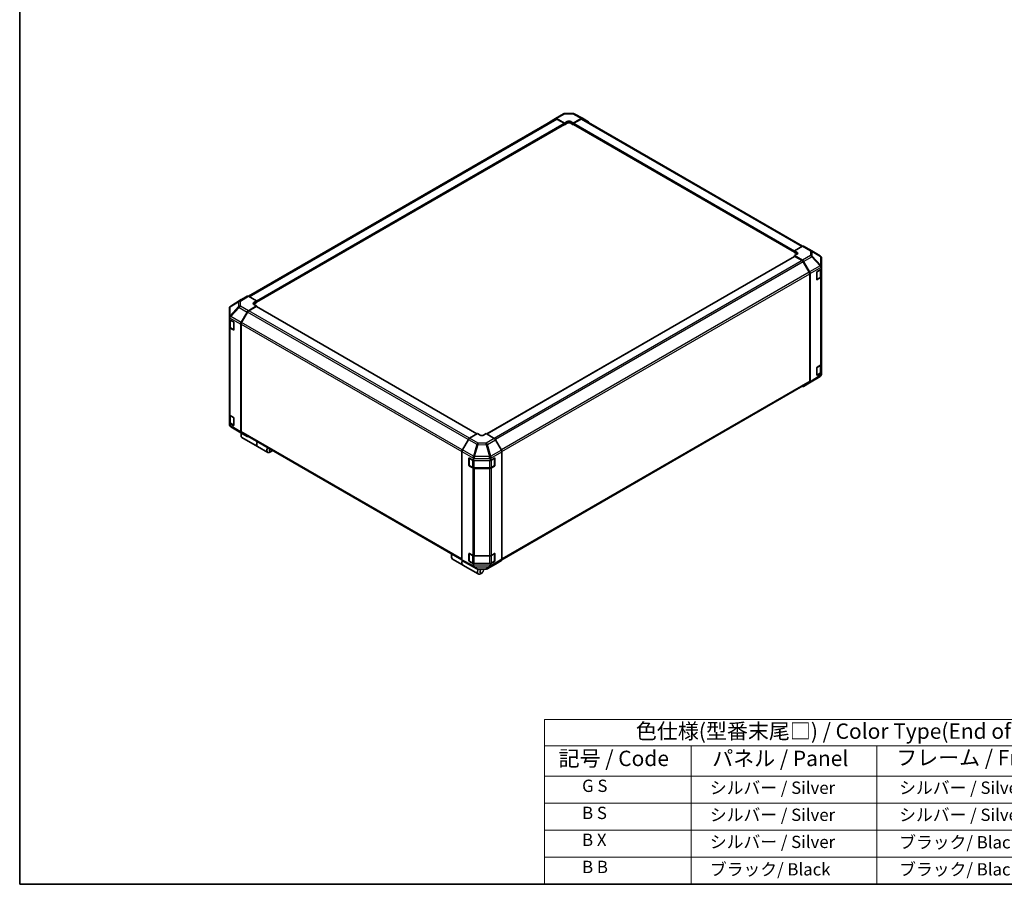
# Model space of a CAD drawing. Units: millimetres. Extents: x 0 to 8447, y -5 to 1546.
# Drawn here: x 0 to 720, y 0 to 632 of the extents above; entities that cross this region are included whole.
import ezdxf

# ---------------------------------------------------------------- set-up
doc = ezdxf.new("R2010")
doc.units = ezdxf.units.MM
doc.header["$LTSCALE"] = 4.5
for name, color, linetype, lineweight in [('Border (ISO)', 7, 'Continuous', 35), ('Symbol (ISO)', 7, 'Continuous', 18), ('Visible (ISO)', 7, 'Continuous', 35), ('Visible Narrow (ISO)', 7, 'Continuous', 25)]:
    doc.layers.add(name, color=color, linetype=linetype, lineweight=lineweight)
doc.styles.add('Note Text (TK)', font='txt')
doc.styles.add('Note Text (TK2)', font='txt')

# ---------------------------------------------------------------- blocks, each defined once
blk = doc.blocks.new('図面枠 tk図枠')
at = {"layer": 'Border (ISO)'}
for p, q in [((14.5, 289), (14.5, 8)), ((14.5, 8), (405.5, 8))]:
    blk.add_line(p, q, dxfattribs=at)
blk = doc.blocks.new('テーブル1')
at = {"layer": 'Symbol (ISO)'}
for p, q in [((99.8, 34.78), (224.5, 34.78)), ((99.8, 34.78), (99.8, 30.5)), ((224.5, 34.78), (224.5, 30.5)), ((99.8, 30.5), (224.5, 30.5)), ((99.8, 30.5), (99.8, 25.6)), ((123.62, 30.5), (123.62, 25.6)), ((153.77, 30.5), (153.77, 25.6)), ((187.1, 30.5), (187.1, 25.6)), ((224.5, 30.5), (224.5, 25.6)), ((99.8, 25.6), (224.5, 25.6)), ((99.8, 25.6), (99.8, 8)), ((123.62, 25.6), (123.62, 8)), ((153.77, 25.6), (153.77, 8)), ((187.1, 25.6), (187.1, 8)), ((224.5, 25.6), (224.5, 8)), ((99.8, 21.2), (224.5, 21.2)), ((99.8, 16.8), (224.5, 16.8)), ((99.8, 12.4), (224.5, 12.4)), ((99.8, 8), (224.5, 8))]:
    blk.add_line(p, q, dxfattribs=at)
at = {"layer": 'Symbol (ISO)', "color": 7, "attachment_point": 7}
for s, insert, char_height, style in [('色仕様(型番末尾□) / Color Type(End of product number□)', (114.62, 30.86), 2.5, 'Note Text (TK)'), ('記号 / Code', (102.07, 26.43), 2.5, 'Note Text (TK)'), ('パネル / Panel', (127.03, 26.43), 2.5, 'Note Text (TK)'), ('フレーム / Freme', (156.92, 26.56), 2.5, 'Note Text (TK)'), ('コーナー / Corner', (191.75, 26.5), 2.5, 'Note Text (TK)'), ('        G S', (101, 22.38), 2, 'Note Text (TK2)'), ('   シルバー / Silver', (124.82, 22.07), 2, 'Note Text (TK2)'), ('    シルバー / Silver', (154.97, 22.07), 2, 'Note Text (TK2)'), ('   ライトグレー / Light gray', (188.3, 21.93), 2, 'Note Text (TK2)'), ('        B S', (101, 17.98), 2, 'Note Text (TK2)'), ('   シルバー / Silver', (124.82, 17.67), 2, 'Note Text (TK2)'), ('    シルバー / Silver', (154.97, 17.67), 2, 'Note Text (TK2)'), ('   ブラック/ Black', (188.3, 17.61), 2, 'Note Text (TK2)'), ('        B X', (101, 13.6), 2, 'Note Text (TK2)'), ('   シルバー / Silver', (124.82, 13.27), 2, 'Note Text (TK2)'), ('    ブラック/ Black', (154.97, 13.21), 2, 'Note Text (TK2)'), ('   ブラック/ Black', (188.3, 13.21), 2, 'Note Text (TK2)'), ('        B B', (101, 9.2), 2, 'Note Text (TK2)'), ('   ブラック/ Black', (124.82, 8.81), 2, 'Note Text (TK2)'), ('    ブラック/ Black', (154.97, 8.81), 2, 'Note Text (TK2)'), ('   ブラック/ Black', (188.3, 8.81), 2, 'Note Text (TK2)')]:
    blk.add_mtext(s, dxfattribs=dict(at, insert=insert, char_height=char_height, style=style))

msp = doc.modelspace()

# ---------------------------------------------------------------- linework, layer by layer
at = {"layer": 'Visible (ISO)'}
for p, q in [((391.7197, 559.9702), (397.6654, 563.4029)), ((398.5472, 563.644), (404.4803, 563.7038)), ((405.3509, 563.4892), (411.5256, 560.1689)), ((167.3024, 430.0138), (391.8957, 559.6828)), ((173.1574, 425.5996), (398.3484, 555.6136)), ((387.3514, 557.3594), (391.7119, 559.9656)), ((392.5975, 559.8936), (398.4416, 556.6373)), ((398.1234, 556.5178), (392.7957, 559.5937)), ((398.2547, 555.5596), (398.4416, 555.4517)), ((398.4416, 556.6373), (400.3508, 557.7396)), ((398.4416, 555.4517), (398.4416, 556.6373)), ((400.3508, 556.554), (398.4416, 555.4517)), ((398.4416, 555.8196), (398.4416, 555.9666)), ((402.8963, 557.7653), (404.8055, 556.7015)), ((404.8055, 555.4517), (402.8963, 556.554)), ((404.8055, 556.7015), (410.6415, 560.0709)), ((404.8055, 556.7015), (404.8055, 555.4517)), ((404.8055, 555.9666), (404.8055, 555.8196)), ((404.8055, 555.4517), (404.9924, 555.5596)), ((404.8987, 555.6136), (566.4501, 462.3419)), ((410.4514, 559.5937), (405.1237, 556.5178)), ((411.3514, 559.6828), (572.4793, 466.6555)), ((411.5414, 560.1601), (415.888, 557.6506)), ((572.2942, 466.5681), (566.4501, 463.3118)), ((566.4501, 462.1261), (566.4501, 463.3118)), ((566.4501, 463.3118), (568.3593, 462.2095)), ((566.4501, 462.4941), (566.4501, 462.6411)), ((568.3593, 461.0239), (566.4501, 462.1261)), ((573.172, 466.6446), (579.1177, 463.2119)), ((579.1344, 463.2021), (585.2951, 459.5567)), ((566.5433, 459.1728), (341.6073, 329.3059)), ((568.3593, 460.7655), (566.4501, 459.7017)), ((566.4501, 459.7017), (566.4501, 459.119)), ((566.4501, 459.7017), (572.2862, 456.3322)), ((572.096, 456.0746), (566.7683, 459.1505)), ((577.3416, 447.5978), (572.996, 455.1245)), ((573.186, 455.3823), (577.5326, 447.8539)), ((586.1784, 451.7823), (586.1784, 458.0076)), ((577.9053, 446.5996), (577.9053, 367.4266)), ((582.9076, 442.3371), (582.9076, 447.481)), ((583.2202, 448.0354), (586.1784, 449.804)), ((585.9239, 444.4064), (585.9239, 449.6518)), ((586.1784, 450.9813), (586.1784, 451.7823)), ((586.1784, 450.9813), (586.1784, 449.804)), ((586.1784, 449.804), (586.1784, 444.3451)), ((577.7144, 367.9034), (577.7144, 446.3433)), ((583.0042, 442.1989), (585.3407, 443.548)), ((585.6732, 443.6232), (583.2202, 442.1566)), ((586.1784, 380.4134), (586.1784, 444.3451)), ((162.0594, 427.5734), (154.2723, 422.758)), ((166.4215, 430.0922), (162.0749, 427.5827)), ((173.1574, 426.6336), (167.3213, 430.003)), ((171.2482, 425.4928), (173.1574, 426.6336)), ((173.1574, 425.3838), (171.2482, 424.2815)), ((173.1574, 426.6336), (173.1574, 425.3838)), ((173.1574, 425.8987), (173.1574, 425.7517)), ((153.4291, 421.248), (153.4291, 421.2338)), ((153.4291, 421.2338), (153.4291, 414.7873)), ((162.0672, 410.8115), (166.4276, 418.4527)), ((166.6115, 418.3822), (162.2659, 410.8554)), ((167.3133, 419.4033), (173.1574, 422.8952)), ((172.8392, 422.4082), (167.5115, 419.3323)), ((173.1574, 422.8952), (171.2482, 423.9975)), ((334.2974, 329.3424), (173.0642, 422.4305)), ((173.1574, 422.3767), (173.1574, 422.8952)), ((153.4291, 414.7873), (153.4291, 413.9091)), ((153.4291, 412.8919), (153.4291, 413.9091)), ((153.4291, 407.4436), (153.4291, 412.8919)), ((153.4291, 412.8919), (156.2929, 411.2385)), ((153.6836, 412.745), (153.6836, 407.6641)), ((156.6111, 410.6874), (156.6111, 405.5435)), ((153.4291, 407.4436), (153.4291, 343.5119)), ((156.2929, 405.3597), (153.9563, 406.7088)), ((154.2668, 406.8056), (156.6011, 405.4579)), ((161.7022, 409.5706), (161.7022, 330.971)), ((161.8931, 409.601), (161.8931, 331.1611)), ((582.9076, 372.5266), (582.9076, 377.6706)), ((583.2202, 378.2249), (585.6732, 379.6915)), ((585.9239, 374.596), (585.9239, 379.8806)), ((586.1784, 380.4134), (586.1784, 374.1147)), ((585.3104, 371.412), (577.5481, 366.612)), ((583.0042, 372.3885), (585.3407, 373.7375)), ((586.1784, 374.1147), (583.2202, 372.3461)), ((586.0699, 372.2431), (585.8405, 371.9139)), ((586.1784, 374.1147), (586.1784, 372.9671)), ((586.1784, 372.9671), (586.1784, 372.5886)), ((352.5842, 237.3157), (577.3416, 367.0794)), ((577.5326, 366.6027), (573.186, 364.0933)), ((153.4291, 337.2027), (153.4291, 343.5119)), ((153.6836, 342.9791), (153.6836, 337.8536)), ((153.9563, 342.7771), (156.2929, 341.4281)), ((156.6111, 340.8769), (156.6111, 335.733)), ((156.2929, 335.5493), (153.4291, 337.2027)), ((153.4291, 336.1855), (153.4291, 337.2027)), ((153.4291, 336.1855), (153.4291, 336.1778)), ((154.2668, 336.9952), (156.6011, 335.6474)), ((160.4731, 330.9833), (154.3124, 334.6287)), ((160.4898, 330.9735), (166.4355, 327.5408)), ((161.8295, 329.2663), (161.8295, 328.1641)), ((166.4276, 327.5454), (162.0672, 330.1516)), ((162.2659, 330.3371), (323.347, 237.3369)), ((162.4819, 326.7221), (173.8097, 320.1819)), ((328.0661, 325.3144), (323.7195, 317.786)), ((334.802, 329.6338), (328.966, 326.2643)), ((336.7112, 328.493), (334.802, 329.6338)), ((341.1659, 329.5696), (339.2567, 328.4674)), ((347.01, 326.0777), (341.1659, 329.5696)), ((352.2561, 317.4859), (347.8956, 325.1271)), ((173.937, 320.1085), (181.4465, 315.7729)), ((183.9761, 316.48), (183.0215, 315.9289)), ((323.3468, 316.5317), (323.3468, 237.3587)), ((328.5269, 306.3904), (328.5269, 311.5344)), ((328.6771, 311.7035), (328.6771, 306.2656)), ((328.8506, 311.7213), (331.9139, 310.0134)), ((331.9139, 311.1907), (331.9139, 310.0134)), ((331.9139, 310.0134), (344.3479, 310.0134)), ((344.3479, 310.0134), (347.2117, 311.6668)), ((344.3479, 310.0134), (344.3479, 311.0305)), ((347.2908, 311.7009), (347.2908, 306.2656)), ((347.5299, 311.483), (347.5299, 306.3391)), ((352.6211, 316.2451), (352.6211, 237.6454)), ((328.8121, 306.0318), (331.1487, 304.6828)), ((331.3908, 304.4262), (328.8506, 305.8425)), ((332.3656, 304.3879), (343.6023, 304.3879)), ((343.6023, 304.1346), (332.6412, 304.1346)), ((344.8192, 304.6828), (347.1558, 306.0318)), ((347.2117, 305.788), (344.8751, 304.439)), ((315.7101, 240.4233), (315.7101, 239.3211)), ((316.3625, 237.8791), (323.8719, 233.5435)), ((328.5269, 236.58), (328.5269, 241.7239)), ((328.6771, 241.893), (328.6771, 236.4552)), ((328.8506, 241.9108), (331.3908, 240.4946)), ((332.6412, 240.2029), (343.6023, 240.2029)), ((344.8751, 240.5073), (347.2117, 241.8563)), ((347.2908, 241.8904), (347.2908, 236.4552)), ((347.5299, 241.6726), (347.5299, 236.5287)), ((323.7195, 236.5348), (328.0661, 234.0254)), ((323.9992, 233.47), (335.3271, 226.9299)), ((328.0819, 234.0165), (334.2566, 230.6962)), ((328.8121, 236.2213), (331.1487, 234.8723)), ((331.9139, 234.3241), (328.8506, 236.032)), ((344.3479, 234.3241), (331.9139, 234.3241)), ((331.9139, 234.3241), (331.9139, 233.1765)), ((332.3656, 234.5774), (343.6023, 234.5774)), ((335.1272, 230.4816), (341.0603, 230.5414)), ((339.1295, 229.8416), (339.1295, 230.522)), ((341.9421, 230.7825), (347.8878, 234.2152)), ((347.2117, 235.9775), (344.3479, 234.3241)), ((344.3479, 233.3069), (344.3479, 234.3241)), ((344.8192, 234.8723), (347.1558, 236.2213)), ((347.8956, 234.2198), (352.2561, 236.826)), ((337.8567, 227.637), (336.9021, 227.0859))]:
    msp.add_line(p, q, dxfattribs=at)
for centre, radius, start, end in [((398.5654, 561.8441), 1.8, 90.5773894, 120), ((404.4984, 561.9039), 1.8, 61.7316992, 90.5773894), ((578.2177, 461.653), 1.8, 59.3860662, 60), ((584.3784, 458.0076), 1.8, 0, 59.3860662), ((582.8692, 442.4328), 0.27, 288.1292541, 300), ((582.8692, 372.6223), 0.27, 288.1292541, 300), ((584.3637, 372.943), 1.8, 301.7316992, 325.1287079), ((155.2291, 336.1778), 1.8, 180, 239.3860662), ((161.3898, 332.5324), 1.8, 239.3860662, 240), ((328.9471, 311.7035), 0.27, 168.1292541, 180), ((328.9471, 306.2656), 0.27, 180, 240), ((347.0208, 306.2656), 0.27, 300, 0), ((328.9471, 241.893), 0.27, 168.1292541, 180), ((328.9471, 236.4552), 0.27, 180, 240), ((335.1091, 232.2815), 1.8, 241.7316992, 270.5773894), ((341.0421, 232.3413), 1.8, 270.5773894, 300), ((347.0208, 236.4552), 0.27, 300, 0)]:
    msp.add_arc(centre, radius, start, end, dxfattribs=at)
for centre, major_axis, ratio, start_param, end_param in [((388.2592, 555.8052), (-0.9, 1.5588), 0.57735027, 0.00872665, 0.54430201), ((392.6197, 558.4113), (-0.9, 1.5588), 0.57735027, 5.51524044, 6.29191195), ((392.7957, 558.124), (-0.9, 1.5588), 0.57735027, 5.49778714, 6.28318531), ((398.1234, 556.1503), (-0.225, 0.3897), 0.57735027, 3.92699082, 5.49778714), ((398.1234, 556.0034), (0.225, -0.3897), 0.57735027, 0, 0.78539816), ((401.6236, 557.0304), (1.7999, 0.0267), 0.56718765, 0.77697088, 2.34776721), ((401.6236, 555.8191), (-1.8, 0), 0.57735027, 3.92699082, 5.49778714), ((405.1237, 556.1503), (-0.225, -0.3897), 0.57735027, 3.92699082, 5.49778714), ((405.1237, 556.0034), (-0.225, -0.3897), 0.57735027, 5.49778714, 6.28318531), ((410.4514, 558.124), (0.9, 1.5588), 0.57735027, 0, 0.78539816), ((410.6412, 558.6007), (0.9003, 1.5593), 0.57717444, 0, 0.78524587), ((414.9877, 556.0913), (0.9003, 1.5593), 0.57717444, 5.51284541, 6.28318531), ((567.0865, 461.5003), (1.7999, -0.0267), 0.56718765, 5.50621443, 7.07701075), ((567.0865, 460.289), (-1.8, 0), 0.57735027, 3.7612444, 3.92699082), ((572.272, 465.0858), (0.9, 1.5588), 0.57735027, 0, 0.76794487), ((566.7683, 458.7831), (-0.225, 0.3897), 0.57735027, 5.49778714, 6.28318531), ((572.096, 454.6049), (-0.9, 1.5588), 0.57735027, 4.71238898, 5.49778714), ((572.2858, 454.8626), (0.9, -1.5588), 0.57752615, 1.57079633, 2.3560422), ((576.4416, 447.0782), (-0.9, 1.5588), 0.57735027, 3.92699082, 4.71238898), ((576.6323, 447.3342), (0.9, -1.5588), 0.57752615, 0.78555046, 1.57079633), ((583.2202, 447.668), (-0.2192, -0.393), 0.56718765, 3.91856353, 5.48935986), ((584.3784, 451.8064), (1.7339, -1.0011), 0.48280137, 0.51370543, 1.27111987), ((584.3784, 448.8666), (1.5677, 2.7161), 0.32564452, 5.76950406, 6.01136445), ((583.2202, 442.524), (-0.2192, -0.393), 0.56718765, 5.48935986, 7.06015619), ((584.3784, 444.3451), (1.8, 0), 0.57735027, 5.51524044, 6.28318531), ((162.9752, 426.0234), (-0.9003, 1.5593), 0.57717444, 0, 0.01744798), ((167.3217, 428.5328), (-0.9003, 1.5593), 0.57717444, 5.49793944, 6.28318531), ((172.521, 424.758), (-1.7999, -0.0277), 0.58733688, 5.4887505, 7.05954683), ((155.2291, 421.2856), (-1.5545, -0.9294), 0.97631743, 5.51297103, 5.75483142), ((155.2291, 421.2333), (-1.5755, 0.8781), 0.99141636, 5.78873962, 6.54615405), ((167.3355, 417.9467), (0.9, 1.5588), 0.57735027, 0.80285146, 1.57952297), ((167.5115, 417.8626), (-0.9, -1.5588), 0.57735027, 3.92699082, 4.71238898), ((172.521, 423.5467), (-1.8, 0), 0.57735027, 5.49778714, 5.67589941), ((172.8392, 422.0408), (0.225, 0.3897), 0.57735027, 0, 0.78539816), ((155.2291, 411.8123), (-1.5577, 2.7218), 0.33138976, 0.25936881, 0.52487126), ((155.2291, 414.7776), (-1.7395, -1.0043), 0.46066613, 4.98106349, 5.757735), ((156.2929, 410.8711), (-0.225, 0.3897), 0.57735027, 3.92699082, 5.49778714), ((162.975, 410.3055), (0.9, 1.5588), 0.57735027, 1.57952297, 2.35619449), ((163.1659, 410.3358), (-0.9, -1.5588), 0.57735027, 4.71238898, 5.49778714), ((155.2291, 407.4436), (-1.8, 0), 0.57735027, 0, 0.78539816), ((156.2929, 405.7272), (0.225, -0.3897), 0.57735027, 5.49778714, 7.06858347), ((583.2202, 377.8575), (-0.2192, -0.393), 0.56718765, 3.91856353, 5.48935986), ((584.3784, 380.4134), (1.8, 0), 0.57735027, 5.51524044, 6.28318531), ((576.4416, 368.6383), (0.9, -1.5588), 0.57735027, 0, 0.78539816), ((576.6323, 368.162), (0.9003, -1.5593), 0.57717444, 0, 0.78524587), ((583.2202, 372.7136), (-0.2192, -0.393), 0.56718765, 5.48935986, 7.06015619), ((584.3784, 372.9641), (1.7727, -0.5567), 0.56131116, 6.10869034, 6.45768027), ((572.2858, 365.6526), (0.9003, -1.5593), 0.57717444, 5.51284541, 6.28318531), ((155.2291, 343.5119), (-1.8, 0), 0.57735027, 0, 0.78539816), ((156.2929, 341.0606), (-0.225, 0.3897), 0.57735027, 3.92699082, 5.49778714), ((155.2291, 336.2038), (0.902, 1.5761), 0.98834761, 2.09566758, 2.36117003), ((155.2291, 336.1779), (0.9029, -1.5638), 0.99573774, 4.45244112, 5.22911264), ((156.2929, 335.9167), (0.225, -0.3897), 0.57735027, 5.49778714, 7.06858347), ((164.0569, 329.4501), (-1.575, -2.728), 0.57735027, 4.86028478, 6.28318531), ((162.975, 331.7058), (-0.9, -1.5588), 0.57735027, 5.49778714, 6.27445866), ((163.1023, 330.0012), (-0.9, -1.5588), 0.57735027, 4.9732113, 5.49778714), ((163.1659, 331.8959), (-0.9, -1.5588), 0.57735027, 5.49778714, 6.28318531), ((167.3355, 329.0996), (-0.9, -1.5588), 0.57735027, 6.27445866, 6.90497801), ((328.9663, 324.7946), (-0.9, -1.5588), 0.57752615, 3.92714311, 4.71238898), ((337.9839, 329.2279), (-1.7999, 0.0277), 0.58733688, 0.7944348, 2.36523113), ((346.9878, 324.6211), (-0.9, 1.5588), 0.57735027, 4.70366233, 5.48033385), ((175.512, 322.8364), (-1.575, -2.728), 0.57735027, 4.75280609, 6.28318531), ((175.3847, 322.9099), (-1.575, -2.728), 0.57735027, 4.75280609, 6.32360241), ((183.0215, 318.5008), (-1.575, -2.728), 0.57735027, 4.75280609, 7.06858347), ((183.9761, 317.9497), (-0.9, -1.5588), 0.57735027, 4.78315872, 7.7832119), ((324.6198, 317.2663), (-0.9, -1.5588), 0.57752615, 4.71238898, 5.49763485), ((351.3483, 316.9799), (-0.9, 1.5588), 0.57735027, 3.92699082, 4.70366233), ((328.8506, 311.3538), (0.231, -0.3862), 0.58733688, 2.34715785, 3.91795418), ((332.6412, 312.6351), (-0.0153, -2.0054), 0.44873415, 4.49097807, 5.2483925), ((330.05, 311.1913), (1.8639, -0.0073), 0.95458235, 0.00371823, 0.24557862), ((346.1479, 311.0122), (-0.902, 1.5761), 0.98834761, 0.78042263, 1.04592507), ((343.6023, 312.5078), (-0.0076, -2.0104), 0.4658141, 1.05032156, 1.82699308), ((347.2117, 311.2993), (0.225, 0.3897), 0.57735027, 5.49778714, 7.06858347), ((328.8506, 306.2099), (0.231, -0.3862), 0.58733688, 3.91795418, 5.4887505), ((332.6412, 305.1738), (-1.8, 0), 0.57735027, 0.80285146, 1.57079633), ((343.6023, 305.1738), (-1.8, 0), 0.57735027, 1.57079633, 2.35619449), ((347.2117, 306.1554), (0.225, 0.3897), 0.57735027, 3.92699082, 5.49778714), ((317.9375, 240.6071), (-1.575, -2.728), 0.57735027, 4.75280609, 6.28318531), ((316.9829, 241.1582), (0.9, 1.5588), 0.57735027, 1.64156606, 2.35619449), ((328.8506, 241.5434), (0.231, -0.3862), 0.58733688, 2.34715785, 3.91795418), ((332.6412, 241.2421), (1.8, 0), 0.57735027, 3.94444411, 4.71238898), ((343.6023, 241.2421), (1.8, 0), 0.57735027, 4.71238898, 5.49778714), ((347.2117, 241.4889), (0.225, 0.3897), 0.57735027, 5.49778714, 7.06858347), ((351.3483, 238.3802), (0.9, -1.5588), 0.57735027, 0.00872665, 0.78539816), ((325.4469, 236.2715), (-1.575, -2.728), 0.57735027, 4.90896173, 6.32360241), ((325.5742, 236.198), (-1.575, -2.728), 0.57735027, 4.91555654, 6.28318531), ((324.6198, 238.0941), (-0.9003, -1.5593), 0.57717444, 5.49793944, 6.28318531), ((328.9663, 235.5847), (-0.9003, -1.5593), 0.57717444, 0, 0.01744798), ((328.8506, 236.3995), (0.231, -0.3862), 0.58733688, 3.91795418, 5.4887505), ((334.5051, 234.2604), (-2.4336, -1.6377), 0.54337743, 5.93263197, 6.19394452), ((332.6412, 233.7928), (0.2309, -1.7946), 0.49948888, 5.2687576, 6.04798524), ((336.9021, 229.6578), (-1.575, -2.728), 0.57735027, 4.74302764, 7.06858347), ((337.8567, 229.1067), (-0.9, -1.5588), 0.57735027, 4.01276287, 9.21112159), ((346.1479, 235.4037), (-1.5577, -2.7218), 0.33138976, 5.75831405, 6.02381649), ((343.6023, 233.9081), (0.9059, -1.5554), 0.15256729, 0.0081476, 0.78481912), ((347.2117, 236.3449), (0.225, 0.3897), 0.57735027, 3.92699082, 5.49778714), ((346.9878, 235.7741), (0.9, -1.5588), 0.57735027, 0, 0.00872665)]:
    msp.add_ellipse(centre, major_axis=major_axis, ratio=ratio, start_param=start_param, end_param=end_param, dxfattribs=at)
for points, knots in [([(585.3521, 452.3107), (585.3458, 452.3157), (585.3386, 452.3207), (585.3278, 452.3268), (585.3228, 452.329), (585.318, 452.3301)], [-0.00632850269, -0.00632850269, -0.00632850269, -0.00632850269, -0.00368495029, -0.00368495029, -0.00186790301, -0.00186790301, -0.00186790301, -0.00186790301]), ([(585.3407, 443.548), (585.408, 443.5868), (585.4712, 443.6294), (585.5881, 443.7222), (585.6417, 443.7725), (585.7374, 443.8809), (585.7794, 443.9391), (585.8491, 444.0629), (585.8767, 444.1286), (585.9141, 444.265), (585.9239, 444.3357), (585.9239, 444.4064)], [6.283185307, 6.283185307, 6.283185307, 6.283185307, 6.44026494, 6.44026494, 6.597344573, 6.597344573, 6.754424205, 6.754424205, 6.911503838, 6.911503838, 7.068583471, 7.068583471, 7.068583471, 7.068583471]), ([(154.2554, 422.7475), (154.2617, 422.7515), (154.2688, 422.7559), (154.2797, 422.7626), (154.2847, 422.7657), (154.2895, 422.7686)], [-0.00632850269, -0.00632850269, -0.00632850269, -0.00632850269, -0.00368495029, -0.00368495029, -0.00186790301, -0.00186790301, -0.00186790301, -0.00186790301]), ([(153.6836, 407.6641), (153.6836, 407.5933), (153.6934, 407.5226), (153.7308, 407.3863), (153.7584, 407.3206), (153.8281, 407.1968), (153.8701, 407.1386), (153.9658, 407.0302), (154.0194, 406.9799), (154.1363, 406.887), (154.1995, 406.8444), (154.2668, 406.8056)], [0.785398163, 0.785398163, 0.785398163, 0.785398163, 0.942477796, 0.942477796, 1.099557429, 1.099557429, 1.256637061, 1.256637061, 1.413716694, 1.413716694, 1.570796327, 1.570796327, 1.570796327, 1.570796327]), ([(585.3407, 373.7375), (585.408, 373.7763), (585.4712, 373.8189), (585.5881, 373.9118), (585.6417, 373.9621), (585.7374, 374.0705), (585.7794, 374.1287), (585.8491, 374.2525), (585.8767, 374.3181), (585.9141, 374.4545), (585.9239, 374.5252), (585.9239, 374.596)], [6.283185307, 6.283185307, 6.283185307, 6.283185307, 6.44026494, 6.44026494, 6.597344573, 6.597344573, 6.754424205, 6.754424205, 6.911503838, 6.911503838, 7.068583471, 7.068583471, 7.068583471, 7.068583471]), ([(153.6836, 337.8536), (153.6836, 337.7829), (153.6934, 337.7122), (153.7308, 337.5758), (153.7584, 337.5101), (153.8281, 337.3863), (153.8701, 337.3281), (153.9658, 337.2197), (154.0194, 337.1694), (154.1363, 337.0766), (154.1995, 337.034), (154.2668, 336.9952)], [0.785398163, 0.785398163, 0.785398163, 0.785398163, 0.942477796, 0.942477796, 1.099557429, 1.099557429, 1.256637061, 1.256637061, 1.413716694, 1.413716694, 1.570796327, 1.570796327, 1.570796327, 1.570796327]), ([(331.7666, 313.0822), (331.7675, 313.0903), (331.768, 313.0992), (331.7674, 313.1118), (331.7668, 313.1174), (331.7652, 313.1222)], [-0.00632850269, -0.00632850269, -0.00632850269, -0.00632850269, -0.00368495029, -0.00368495029, -0.00186790301, -0.00186790301, -0.00186790301, -0.00186790301]), ([(331.1487, 304.6828), (331.2159, 304.644), (331.2872, 304.6089), (331.4364, 304.5463), (331.5143, 304.5188), (331.6752, 304.4715), (331.7582, 304.4516), (331.9277, 304.4198), (332.0142, 304.4079), (332.189, 304.3919), (332.2773, 304.3879), (332.3656, 304.3879)], [0, 0, 0, 0, 0.157079633, 0.157079633, 0.314159265, 0.314159265, 0.471238898, 0.471238898, 0.628318531, 0.628318531, 0.785398163, 0.785398163, 0.785398163, 0.785398163]), ([(343.6023, 304.3879), (343.6906, 304.3879), (343.7789, 304.3919), (343.9536, 304.4079), (344.0401, 304.4198), (344.2097, 304.4516), (344.2927, 304.4715), (344.4536, 304.5188), (344.5315, 304.5463), (344.6807, 304.6089), (344.7519, 304.644), (344.8192, 304.6828)], [0.785398163, 0.785398163, 0.785398163, 0.785398163, 0.942477796, 0.942477796, 1.099557429, 1.099557429, 1.256637061, 1.256637061, 1.413716694, 1.413716694, 1.570796327, 1.570796327, 1.570796327, 1.570796327]), ([(331.1487, 234.8723), (331.2159, 234.8335), (331.2872, 234.7984), (331.4364, 234.7359), (331.5143, 234.7083), (331.6752, 234.661), (331.7582, 234.6412), (331.9277, 234.6094), (332.0142, 234.5974), (332.189, 234.5814), (332.2773, 234.5774), (332.3656, 234.5774)], [0, 0, 0, 0, 0.157079633, 0.157079633, 0.314159265, 0.314159265, 0.471238898, 0.471238898, 0.628318531, 0.628318531, 0.785398163, 0.785398163, 0.785398163, 0.785398163]), ([(343.6023, 234.5774), (343.6906, 234.5774), (343.7789, 234.5814), (343.9536, 234.5974), (344.0401, 234.6094), (344.2097, 234.6412), (344.2927, 234.661), (344.4536, 234.7083), (344.5315, 234.7359), (344.6807, 234.7984), (344.7519, 234.8335), (344.8192, 234.8723)], [0.785398163, 0.785398163, 0.785398163, 0.785398163, 0.942477796, 0.942477796, 1.099557429, 1.099557429, 1.256637061, 1.256637061, 1.413716694, 1.413716694, 1.570796327, 1.570796327, 1.570796327, 1.570796327])]:
    msp.add_open_spline(points, degree=3, knots=knots, dxfattribs=at)
at = {"layer": 'Visible Narrow (ISO)'}
for p, q in [((392.5975, 559.8936), (398.5432, 563.3264)), ((398.5432, 563.3264), (404.4762, 563.3862)), ((404.4762, 563.3862), (410.6415, 560.0709)), ((167.8297, 429.7095), (392.7957, 559.5937)), ((173.1574, 426.6336), (398.1234, 556.5178)), ((173.1574, 425.8987), (398.4416, 555.9666)), ((173.1574, 425.7517), (398.4416, 555.8196)), ((400.3508, 556.554), (400.3508, 557.7396)), ((402.8963, 556.554), (402.8963, 557.7653)), ((404.8055, 555.9666), (566.4501, 462.6411)), ((404.8055, 555.8196), (566.4501, 462.4941)), ((405.1237, 556.5178), (566.5067, 463.3433)), ((410.4514, 559.5937), (571.929, 466.3645)), ((568.3593, 461.0239), (568.3593, 462.2095)), ((572.2942, 466.5681), (578.2399, 463.1353)), ((578.2399, 463.1353), (578.2399, 459.7697)), ((579.4984, 459.3291), (579.4984, 462.6948)), ((579.4984, 462.6948), (585.659, 459.0493)), ((566.7683, 459.1505), (341.7368, 329.2285)), ((572.096, 456.0746), (346.9731, 326.0998)), ((572.996, 455.1245), (347.8802, 325.1539)), ((578.2399, 459.7697), (572.2862, 456.3322)), ((573.186, 455.3823), (579.1489, 458.825)), ((579.1489, 458.825), (585.2948, 452.3355)), ((585.659, 452.8241), (579.4984, 459.3291)), ((585.659, 459.0493), (585.659, 452.8241)), ((577.3416, 447.5978), (352.188, 317.6053)), ((585.2948, 452.3355), (577.5326, 447.8539)), ((577.9053, 446.5996), (586.126, 451.3459)), ((583.0601, 447.7604), (585.3967, 449.1094)), ((583.0601, 442.3225), (583.0601, 447.7604)), ((585.3967, 449.1094), (585.3967, 443.6716)), ((352.6157, 316.3826), (577.7144, 446.3433)), ((585.3967, 443.6716), (583.0601, 442.3225)), ((583.2202, 442.1566), (583.0755, 442.2401)), ((585.6732, 443.6232), (585.6732, 379.6915)), ((153.9485, 422.2575), (160.1091, 425.8884)), ((154.3127, 422.7827), (162.0749, 427.5827)), ((160.4586, 426.4049), (154.3127, 422.7827)), ((160.1091, 425.8884), (160.1091, 422.4031)), ((166.4215, 430.0922), (160.4586, 426.4049)), ((161.3676, 426.3213), (167.3213, 430.003)), ((161.3676, 422.8361), (161.3676, 426.3213)), ((171.2482, 424.2815), (171.2482, 425.4928)), ((160.1091, 422.4031), (153.9485, 415.8111)), ((153.9485, 415.8111), (153.9485, 422.2575)), ((154.3213, 415.2933), (160.4819, 421.8854)), ((160.4819, 421.8854), (166.4276, 418.4527)), ((167.3133, 419.4033), (161.3676, 422.8361)), ((328.002, 325.2034), (166.6115, 418.3822)), ((328.8438, 326.187), (167.5115, 419.3323)), ((334.1656, 329.2663), (172.8392, 422.4082)), ((153.4921, 414.3107), (161.7022, 409.5706)), ((154.2108, 412.3671), (156.4838, 411.0548)), ((154.2108, 406.9292), (154.2108, 412.3671)), ((154.3213, 415.2836), (154.3213, 415.2933)), ((162.0672, 410.8115), (154.3213, 415.2836)), ((156.5474, 410.9446), (156.5474, 405.5802)), ((323.6586, 317.6753), (162.2659, 410.8554)), ((153.9563, 342.7771), (153.9563, 406.7088)), ((156.5474, 405.5802), (154.2108, 406.9292)), ((156.532, 405.4978), (156.2929, 405.3597)), ((161.8931, 409.601), (323.3468, 316.3856)), ((583.0601, 377.95), (585.3967, 379.299)), ((583.0601, 372.5121), (583.0601, 377.95)), ((585.3967, 379.299), (585.3967, 373.8611)), ((577.7144, 367.9034), (352.6211, 237.9458)), ((585.6585, 372.2211), (577.9053, 367.4266)), ((585.3967, 373.8611), (583.0601, 372.5121)), ((583.2202, 372.3461), (583.0755, 372.4297)), ((586.1784, 372.9671), (585.6585, 372.2211)), ((154.2108, 342.5566), (156.4838, 341.2443)), ((154.2108, 337.1188), (154.2108, 342.5566)), ((156.5474, 341.1341), (156.5474, 335.7697)), ((161.7022, 330.971), (153.4921, 335.711)), ((156.5474, 335.7697), (154.2108, 337.1188)), ((154.3213, 334.6237), (162.0672, 330.1516)), ((154.3213, 334.6236), (154.3213, 334.6237)), ((160.4819, 330.9781), (154.3213, 334.6236)), ((156.532, 335.6873), (156.2929, 335.5493)), ((166.4276, 327.5454), (160.4819, 330.9781)), ((323.3468, 237.9458), (161.8931, 331.1611)), ((328.0661, 325.3144), (334.2407, 321.7495)), ((335.1313, 322.7048), (328.966, 326.2643)), ((347.01, 326.0777), (341.0643, 322.645)), ((341.9499, 321.6943), (347.8956, 325.1271)), ((331.7576, 313.1452), (323.7195, 317.786)), ((334.2407, 321.7495), (331.7576, 313.1452)), ((332.6356, 312.9167), (335.1247, 321.5415)), ((335.1247, 321.5415), (341.0577, 321.4817)), ((341.0643, 322.645), (335.1313, 322.7048)), ((341.0577, 321.4817), (343.6096, 312.8061)), ((344.5018, 313.0187), (341.9499, 321.6943)), ((352.2561, 317.4859), (344.5101, 313.0138)), ((323.3468, 316.5317), (331.8597, 311.6169)), ((328.5269, 311.5344), (328.6771, 311.6211)), ((328.7562, 311.5933), (331.0928, 310.2443)), ((328.7562, 306.1554), (328.7562, 311.5933)), ((331.0928, 310.2443), (331.0928, 304.8064)), ((331.9139, 311.1907), (332.62, 311.5841)), ((332.3656, 309.9399), (332.3656, 310.0134)), ((332.3656, 309.9399), (343.6023, 309.9399)), ((332.3656, 304.502), (332.3656, 309.9399)), ((332.62, 311.5841), (343.594, 311.4735)), ((343.6096, 312.8061), (332.6356, 312.9167)), ((343.594, 311.4735), (344.3479, 311.0305)), ((343.6023, 309.9399), (343.6023, 310.0134)), ((343.6023, 309.9399), (343.6023, 304.502)), ((344.411, 311.505), (352.6211, 316.2451)), ((344.5101, 313.0138), (344.5018, 313.0187)), ((344.8751, 310.2443), (347.2117, 311.5933)), ((344.8751, 304.8064), (344.8751, 310.2443)), ((347.2117, 311.5933), (347.2117, 306.1554)), ((347.2908, 311.6211), (347.5299, 311.483)), ((328.6771, 306.4772), (328.5269, 306.3904)), ((331.0928, 304.8064), (328.7562, 306.1554)), ((328.8506, 305.8425), (328.9953, 305.926)), ((331.3908, 304.4262), (331.3908, 240.4946)), ((332.3656, 304.3879), (332.3656, 304.502)), ((343.6023, 304.502), (332.3656, 304.502)), ((332.6412, 240.2029), (332.6412, 304.1346)), ((343.6023, 304.3879), (343.6023, 304.502)), ((343.6023, 304.1346), (343.6023, 240.2029)), ((347.2117, 306.1554), (344.8751, 304.8064)), ((344.8751, 240.5073), (344.8751, 304.439)), ((346.9726, 305.926), (347.2117, 305.788)), ((347.5299, 306.3391), (347.2908, 306.4772)), ((328.5269, 241.7239), (328.6771, 241.8106)), ((328.7562, 241.7828), (331.0928, 240.4338)), ((328.7562, 236.3449), (328.7562, 241.7828)), ((331.0928, 240.4338), (331.0928, 234.9959)), ((332.3656, 240.1294), (332.3656, 240.2151)), ((332.3656, 240.1294), (343.6023, 240.1294)), ((332.3656, 234.6915), (332.3656, 240.1294)), ((343.6023, 240.1294), (343.6023, 240.2029)), ((343.6023, 240.1294), (343.6023, 234.6915)), ((352.6211, 237.6454), (344.411, 232.9053)), ((344.8751, 240.4338), (347.2117, 241.7828)), ((344.8751, 234.9959), (344.8751, 240.4338)), ((347.2117, 241.7828), (347.2117, 236.3449)), ((347.2908, 241.8106), (347.5299, 241.6726)), ((331.3755, 233.0414), (323.3468, 237.3587)), ((323.7195, 236.5348), (331.7576, 232.2125)), ((334.2407, 230.705), (328.0661, 234.0254)), ((328.6771, 236.6667), (328.5269, 236.58)), ((331.0928, 234.9959), (328.7562, 236.3449)), ((328.8506, 236.032), (328.9953, 236.1156)), ((331.9139, 233.1765), (331.3755, 233.0414)), ((331.7576, 232.2125), (334.2407, 230.705)), ((343.594, 232.864), (332.0019, 232.7472)), ((332.3656, 234.5774), (332.3656, 234.6915)), ((343.6023, 234.6915), (332.3656, 234.6915)), ((332.6415, 232.0169), (332.6568, 232.0207)), ((335.1247, 230.5095), (332.6415, 232.0169)), ((332.6568, 232.0207), (343.6096, 232.1311)), ((341.0577, 230.5693), (335.1247, 230.5095)), ((343.6096, 232.1311), (341.0577, 230.5693)), ((347.8956, 234.2198), (341.9499, 230.7871)), ((341.9499, 230.7871), (344.5018, 232.349)), ((344.3479, 233.3069), (343.594, 232.864)), ((343.6023, 234.5774), (343.6023, 234.6915)), ((344.5018, 232.349), (344.5101, 232.3539)), ((344.5101, 232.3539), (352.2561, 236.826)), ((347.2117, 236.3449), (344.8751, 234.9959)), ((346.9726, 236.1156), (347.2117, 235.9775)), ((347.5299, 236.5287), (347.2908, 236.6667))]:
    msp.add_line(p, q, dxfattribs=at)
for centre, major_axis, ratio, start_param, end_param in [((398.5654, 561.8441), (-0.9, 1.5588), 0.57735027, 5.51524044, 6.28318531), ((398.5654, 561.8441), (-0.0181, 1.7999), 0.00712546, 0, 0.60310278), ((404.4984, 561.9039), (-0.0181, 1.7999), 0.00712546, 0, 0.60310278), ((404.4984, 561.9039), (0.8525, 1.5853), 0.57717444, 0, 0.76779789), ((578.2177, 461.653), (0.9, 1.5588), 0.57735027, 0, 0.76794487), ((578.2177, 461.653), (-1.8, 0), 0.82355985, 3.9208203, 4.70004795), ((578.2177, 461.653), (0.9167, 1.5491), 0.62311586, 5.74841204, 6.28318531), ((578.2177, 458.2874), (1.8, 0), 0.82355985, 0.77922765, 1.5584553), ((578.2177, 458.2874), (-0.9, 1.5588), 0.59732368, 4.71238898, 5.49763485), ((578.2177, 458.2874), (1.3069, 1.2377), 0.17060601, 5.33229498, 5.86670952), ((584.3784, 458.0076), (0.9167, 1.5491), 0.62311586, 5.74841204, 6.28318531), ((584.3784, 458.0076), (1.8, 0), 0.82355985, 0, 0.77922765), ((582.8692, 447.8706), (0.27, 0), 0.57735027, 5.07007722, 5.49778714), ((582.8692, 447.8706), (-0.135, 0.2338), 0.57735027, 3.92699082, 4.36236255), ((584.3637, 451.7979), (2.7383, -0.3984), 0.25274461, 1.25184397, 1.26084333), ((584.3784, 451.7823), (-1.3069, -1.2377), 0.17060601, 2.19970168, 2.72511687), ((585.2057, 449.2197), (0.135, -0.2338), 0.57735027, 0.78539816, 1.58846474), ((584.3784, 451.7823), (1.8, 0), 0.34898325, 0, 0.99927484), ((584.1239, 449.8443), (1.8, 0), 0.57735027, 5.49778714, 6.07382373), ((584.3784, 451.7823), (1.8, 0), 0.82355985, 0, 0.77922765), ((582.8692, 442.4328), (-0.27, 0), 0.57735027, 1.729717, 2.35619449), ((582.8692, 442.4328), (0.135, -0.2338), 0.57735027, 0, 0.78539816), ((585.2057, 443.7818), (0.135, -0.2338), 0.57735027, 0, 0.78539816), ((584.1239, 444.4064), (1.8, 0), 0.57735027, 5.49778714, 6.28318531), ((161.3898, 424.8647), (-0.9139, 1.5507), 0.61763335, 0.01811704, 0.55253158), ((161.3898, 424.8647), (-1.8, 0), 0.80930894, 4.72473001, 5.50395766), ((161.3898, 424.8647), (-0.9467, 1.5309), 0.57717444, 5.48049146, 6.26573733), ((155.2291, 421.2338), (-1.8, 0), 0.99986141, 5.28391047, 6.28318531), ((155.2291, 421.2338), (-1.8, 0), 0.80930894, 5.50395766, 6.28318531), ((155.2291, 421.2338), (-0.9139, 1.5507), 0.61763335, 0.02711639, 0.55253158), ((155.2438, 421.2424), (-2.5774, -1.5562), 0.59778442, 4.71272351, 4.72172287), ((161.3898, 421.3794), (1.8, 0), 0.80930894, 1.58313735, 2.362365), ((161.3898, 421.3794), (1.3151, -1.229), 0.16781559, 3.57361684, 4.11750022), ((161.3898, 421.3794), (-0.9, -1.5588), 0.57735027, 3.94444411, 4.72111563), ((155.2291, 414.7873), (-1.8, 0), 0.80930894, 5.50395766, 6.28318531), ((155.2291, 414.7873), (-1.8, 0), 0.3255424, 5.24101135, 6.28318531), ((155.4836, 413.1019), (1.8, 0), 0.57735027, 3.60943039, 3.92699082), ((155.2291, 414.7873), (-1.3151, 1.229), 0.16781559, 0.43202418, 0.97590756), ((154.4018, 412.4773), (-0.135, -0.2338), 0.57735027, 5.20327166, 5.49778714), ((155.4836, 407.6641), (-1.8, 0), 0.57735027, 0, 0.78539816), ((154.4018, 407.0394), (-0.135, -0.2338), 0.57735027, 5.49778714, 6.28318531), ((156.7383, 405.6904), (-0.135, -0.2338), 0.57735027, 5.49778714, 6.26635415), ((156.7383, 405.6904), (-0.27, 0), 0.57735027, 0.78539816, 1.07991365), ((582.8692, 378.0602), (0.27, 0), 0.57735027, 5.07007722, 5.49778714), ((582.8692, 378.0602), (-0.135, 0.2338), 0.57735027, 3.92699082, 4.36236255), ((585.2057, 379.4092), (0.135, -0.2338), 0.57735027, 0.78539816, 1.58846474), ((584.1239, 380.0338), (1.8, 0), 0.57735027, 5.49778714, 6.11087884), ((584.1239, 374.596), (1.8, 0), 0.57735027, 5.49778714, 6.28318531), ((582.8692, 372.6223), (-0.27, 0), 0.57735027, 1.729717, 2.35619449), ((582.8692, 372.6223), (0.135, -0.2338), 0.57735027, 0, 0.78539816), ((584.3637, 372.943), (0.9467, -1.5309), 0.57717444, 0, 0.76779789), ((585.2057, 373.9713), (0.135, -0.2338), 0.57735027, 0, 0.78539816), ((584.3637, 372.943), (1.4768, -1.0291), 0.14347132, 0, 0.61030248), ((155.4836, 343.2915), (1.8, 0), 0.57735027, 3.60177197, 3.92699082), ((154.4018, 342.6669), (-0.135, -0.2338), 0.57735027, 5.20327166, 5.49778714), ((155.2291, 336.1778), (-1.8, 0), 0.99996596, 0, 1.04217396), ((155.4836, 337.8536), (-1.8, 0), 0.57735027, 0, 0.78539816), ((154.4018, 337.229), (-0.135, -0.2338), 0.57735027, 5.49778714, 6.28318531), ((155.2291, 336.1778), (-0.9167, -1.5491), 0.62311586, 0, 0.00911011), ((156.7383, 335.88), (-0.135, -0.2338), 0.57735027, 5.49778714, 6.26635415), ((156.7383, 335.88), (-0.27, 0), 0.57735027, 0.78539816, 1.07991365), ((161.3898, 332.5324), (-0.9167, -1.5491), 0.62311586, 0, 0.00911011), ((161.3898, 332.5324), (-0.9, -1.5588), 0.57735027, 6.27445866, 6.28318531), ((335.1091, 321.2481), (0.9, 1.5588), 0.55702521, 0.78555046, 1.57079633), ((335.1091, 321.2481), (1.7294, -0.4991), 0.15909607, 1.60766099, 2.14207553), ((335.1091, 321.2481), (-0.0181, -1.7999), 0.00712546, 1.73458017, 2.51380782), ((341.0421, 321.1884), (0.0181, 1.7999), 0.00712546, 4.87617282, 5.65540047), ((341.0421, 321.1884), (1.7268, 0.5079), 0.15413031, 0.97257712, 1.5164605), ((341.0421, 321.1884), (0.9, -1.5588), 0.57735027, 1.56206968, 2.3387412), ((328.9471, 311.7035), (-0.27, 0), 0.57735027, 0, 0.78539816), ((328.9471, 311.7035), (0.135, 0.2338), 0.57735027, 1.71463568, 2.35619449), ((331.2837, 310.3545), (-0.135, -0.2338), 0.57735027, 4.68785322, 5.49778714), ((332.3656, 310.9791), (1.8, 0), 0.57735027, 3.92699082, 4.71238898), ((332.6259, 312.6439), (1.0475, -2.599), 0.22984451, 4.42674938, 4.43574873), ((332.62, 312.6233), (-1.7294, 0.4991), 0.15909607, 4.74925364, 5.27466883), ((332.62, 312.6233), (0.8761, -1.5724), 0.32543908, 4.24173572, 5.24101056), ((332.62, 312.6233), (0.0181, 1.7999), 0.00712546, 4.09694517, 4.87617282), ((343.594, 312.5127), (0.9118, 1.552), 0.33721178, 4.19133517, 5.23350913), ((343.594, 312.5127), (0.0181, 1.7999), 0.00712546, 4.09694517, 4.87617282), ((343.6023, 310.9791), (1.8, 0), 0.57735027, 4.71238898, 5.09070126), ((343.594, 312.5127), (-1.7268, -0.5079), 0.15413031, 4.11416977, 4.65805315), ((343.6023, 310.9791), (1.8, 0), 0.57735027, 5.18022671, 5.49778714), ((344.6842, 310.3545), (0.135, -0.2338), 0.57735027, 0.78539816, 1.07991365), ((347.0208, 311.7035), (0.135, -0.2338), 0.57735027, 0.78539816, 1.07991365), ((347.0208, 311.7035), (0.27, 0), 0.57735027, 5.49778714, 6.26635415), ((328.9471, 306.2656), (-0.27, 0), 0.57735027, 0, 0.78539816), ((328.9471, 306.2656), (-0.135, -0.2338), 0.57735027, 5.49778714, 6.28318531), ((331.2837, 304.9166), (-0.135, -0.2338), 0.57735027, 5.49778714, 6.28318531), ((332.3656, 305.5412), (-1.8, 0), 0.57735027, 0.78539816, 1.57079633), ((343.6023, 305.5412), (-1.8, 0), 0.57735027, 1.57079633, 2.35619449), ((344.6842, 304.9166), (0.135, -0.2338), 0.57735027, 0, 0.78539816), ((347.0208, 306.2656), (0.135, -0.2338), 0.57735027, 0, 0.78539816), ((347.0208, 306.2656), (0.27, 0), 0.57735027, 5.49778714, 6.28318531), ((328.9471, 241.893), (-0.27, 0), 0.57735027, 0, 0.78539816), ((328.9471, 241.893), (0.135, 0.2338), 0.57735027, 1.71463568, 2.35619449), ((331.2837, 240.544), (-0.135, -0.2338), 0.57735027, 4.68785322, 5.49778714), ((332.3656, 241.1686), (1.8, 0), 0.57735027, 3.92699082, 4.71238898), ((343.6023, 241.1686), (1.8, 0), 0.57735027, 4.71238898, 5.49778714), ((344.6842, 240.544), (0.135, -0.2338), 0.57735027, 0.78539816, 1.08002458), ((347.0208, 241.893), (0.135, -0.2338), 0.57735027, 0.78539816, 1.07991365), ((347.0208, 241.893), (0.27, 0), 0.57735027, 5.49778714, 6.26635415), ((328.9471, 236.4552), (-0.27, 0), 0.57735027, 0, 0.78539816), ((328.9471, 236.4552), (-0.135, -0.2338), 0.57735027, 5.49778714, 6.28318531), ((331.2837, 235.1062), (-0.135, -0.2338), 0.57735027, 5.49778714, 6.28318531), ((332.3656, 235.7308), (-1.8, 0), 0.57735027, 0.78539816, 1.57079633), ((332.6259, 233.789), (0.438, -1.7459), 0.79692347, 4.94836985, 5.98891005), ((332.6259, 233.789), (-0.8525, -1.5853), 0.57717444, 5.48049146, 6.26573733), ((332.6259, 233.789), (-0.9341, -1.5387), 0.94733543, 0.04450484, 0.57891938), ((335.1091, 232.2815), (-0.9341, -1.5387), 0.94733543, 0.04450484, 0.57891938), ((335.1091, 232.2815), (-0.8525, -1.5853), 0.57717444, 6.26573733, 6.28318531), ((335.1091, 232.2815), (0.0181, -1.7999), 0.00712546, 6.10706043, 6.28318531), ((341.0421, 232.3413), (0.9397, -1.5353), 0.94506176, 5.71750343, 6.26138681), ((341.0421, 232.3413), (0.0181, -1.7999), 0.00712546, 6.10706044, 6.28318531), ((341.0421, 232.3413), (0.9, -1.5588), 0.57735027, 0, 0.00872665), ((343.594, 233.9032), (0.9118, -1.552), 0.33721178, 5.23344279, 6.27561675), ((343.594, 233.9032), (0.0181, -1.7999), 0.00712546, 5.32783279, 6.10706043), ((343.6023, 235.7308), (-1.8, 0), 0.57735027, 1.57079633, 2.35619449), ((343.594, 233.9032), (0.9397, -1.5353), 0.94506176, 5.71750343, 6.26138681), ((344.6842, 235.1062), (0.135, -0.2338), 0.57735027, 0, 0.78539816), ((347.0208, 236.4552), (0.135, -0.2338), 0.57735027, 0, 0.78539816), ((347.0208, 236.4552), (0.27, 0), 0.57735027, 5.49778714, 6.28318531)]:
    msp.add_ellipse(centre, major_axis=major_axis, ratio=ratio, start_param=start_param, end_param=end_param, dxfattribs=at)

# ---------------------------------------------------------------- block references
at = {"xscale": 4.5, "yscale": 4.5, "zscale": 4.5}
for name in ['図面枠 tk図枠', 'テーブル1']:
    msp.add_blockref(name, (-65.25, -36), dxfattribs=at)

doc.saveas('drawing.dxf')
